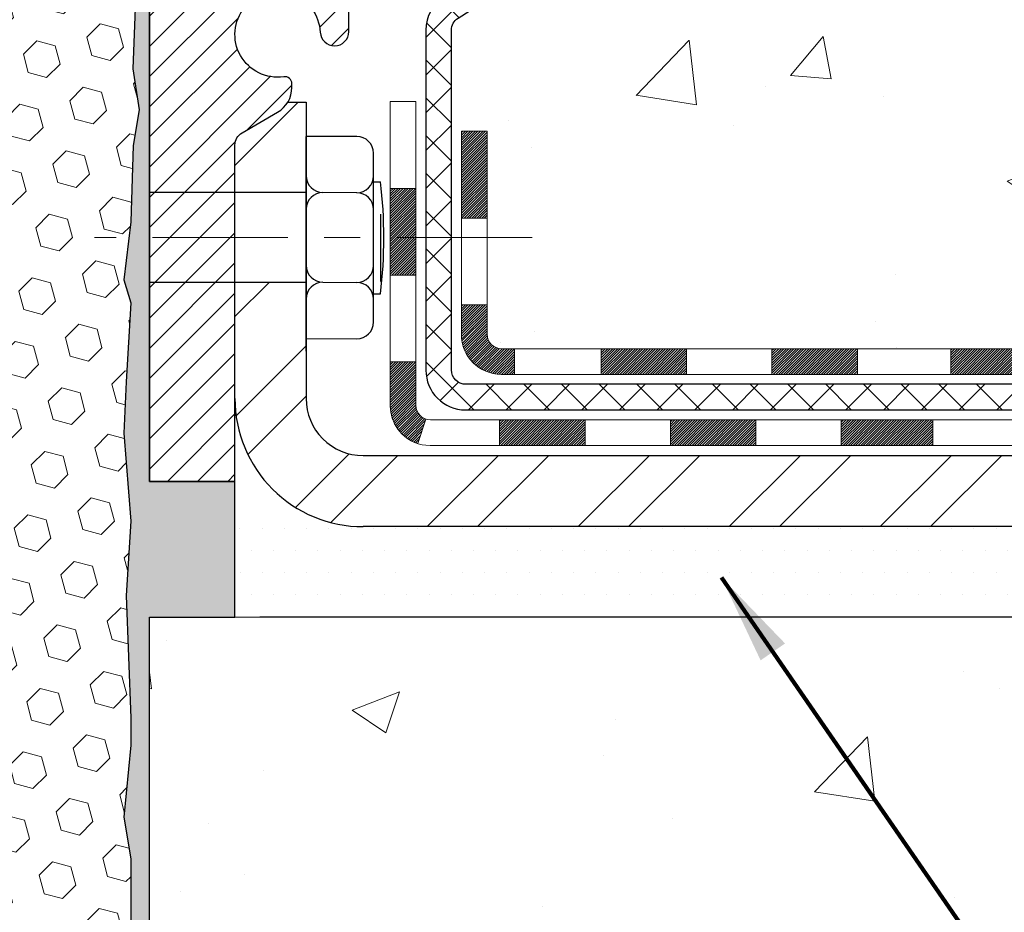
# Model space of a CAD drawing. Extents: x 260 to 2303, y 568 to 3799.
# Drawn here: x 281 to 283, y 1406 to 1409 of the extents above; entities that cross this region are included whole.
import ezdxf

# ---------------------------------------------------------------- set-up
doc = ezdxf.new("R2010")
doc.units = 0
doc.header["$LTSCALE"] = 5
doc.header["$MEASUREMENT"] = 0
doc.linetypes.add('CENTERX2', pattern=[4, 2.5, -0.5, 0.5, -0.5])
doc.layers.get('DEFPOINTS').update_dxf_attribs({"linetype": 'CONTINUOUS'})
for name, color, linetype, lineweight in [('CENTERLINE - L', 1, 'CENTERX2', 18), ('CONCRETE - H', 130, 'CONTINUOUS', 15), ('CONCRETE - L', 132, 'CONTINUOUS', 20), ('DECK COAT - H', 20, 'CONTINUOUS', 20), ('DECK COAT - L', 22, 'CONTINUOUS', 18), ('EPOXY ADHESIVE - H', 50, 'CONTINUOUS', 15), ('EPOXY ADHESIVE - L', 52, 'CONTINUOUS', 25), ('FOAM INSERT - H', 150, 'CONTINUOUS', 15), ('MIG FOOT - H', 251, 'CONTINUOUS', 20), ('MIG FOOT - L', 7, 'CONTINUOUS', 25), ('MIG RETAINER - H', 251, 'CONTINUOUS', 15), ('MIG RETAINER - L', 7, 'CONTINUOUS', 25), ('PVC SIDESHEET - H', 150, 'CONTINUOUS', 20), ('PVC SIDESHEET - L', 150, 'CONTINUOUS', 25), ('SCREW - L', 12, 'CONTINUOUS', 25), ('SETTING BED - H', 210, 'CONTINUOUS', 15), ('SETTING BED - L', 212, 'CONTINUOUS', 25), ('TEXT - 4', 241, 'CONTINUOUS', 25)]:
    doc.layers.add(name, color=color, linetype=linetype, lineweight=lineweight)
doc.layers.add('DIMS', color=2, linetype='CONTINUOUS')
doc.layers.add('METAL7', color=7, linetype='CONTINUOUS')
doc.styles.add('ROMANS', font='romans', dxfattribs={"width": 0.9})
doc.dimstyles.get("Standard").update_dxf_attribs({"dimtxt": 0.18, "dimasz": 0.18, "dimexe": 0.18, "dimexo": 0.0625, "dimgap": 0.09, "dimtad": 0, "dimtih": 1, "dimtoh": 1, "dimdec": 4, "dimzin": 0, "dimdsep": 46, "dimtxsty": 'Standard', "dimcen": 0.09, "dimadec": 0, "dimazin": 0, "dimtfac": 1, "dimtdec": 4, "dimtofl": 0, "dimtmove": 0, "dimatfit": 3, "dimfxl": 1, "dimtolj": 1, "dimtzin": 0, "dimarcsym": 0})

# ---------------------------------------------------------------- blocks, each defined once
blk = doc.blocks.new('*D17')
at = {"layer": 'DEFPOINTS', "color": 0, "transparency": 16777216}
for p in [(282.2970796710793, 1409.789286758873), (285.1776463781312, 1407.414352443788), (295.1604572796072, 1407.414352443788)]:
    blk.add_point(p, dxfattribs=at)
at = {"layer": 'DIMS', "color": 0, "lineweight": -2, "transparency": 16777216}
for p, q in [((282.5470796710793, 1409.789286758873), (295.4104572796072, 1409.789286758873)), ((295.1604572796072, 1409.539286758873), (295.1604572796072, 1409.211503338477)), ((295.1604572796072, 1407.664352443788), (295.1604572796072, 1408.04483667181)), ((285.4276463781312, 1407.414352443788), (295.4104572796072, 1407.414352443788))]:
    blk.add_line(p, q, dxfattribs=at)
at = {"layer": 'DIMS', "color": 0, "transparency": 16777216}
for points in [[(295.1187906129405, 1409.539286758873), (295.2021239462739, 1409.539286758873), (295.1604572796072, 1409.789286758873)], [(295.1187906129405, 1407.664352443788), (295.2021239462738, 1407.664352443788), (295.1604572796072, 1407.414352443788)]]:
    blk.add_solid(points, dxfattribs=at)
at = {"layer": 'DIMS', "color": 0, "transparency": 16777216, "insert": (295.160457279607, 1408.628170005143), "char_height": 0.25, "attachment_point": 5}
blk.add_mtext('\\A1;2 3/8 IN \\P [60.3mm]', dxfattribs=at)

msp = doc.modelspace()

# ---------------------------------------------------------------- hatches: boundary and pattern name
at = {"layer": 'CONCRETE - H'}
h = msp.add_hatch(dxfattribs=at)
h.set_pattern_fill('AR-CONC', color=256, scale=0.1875)
h.set_pattern_definition([(49.99999999999999, (0, 0), (1.344862842376413, -0.1176602530923658), [0.140625, -1.546875]), (355, (0, 0), (-0.260158750524375, 1.410360250687522), [0.1125, -1.2375]), (100.45144446, (0.112071901875, -0.00980502), (1.084704087613335, 1.29269998306618), [0.11951286, -1.31464146]), (46.18420000000002, (0, 0.375), (2.001077495009198, -0.3103486514870185), [0.2109375, -2.3203125]), (96.63563549, (0.166756396875, 0.349137549375), (1.752491148139178, 1.826472376452282), [0.17926939125, -1.9719633]), (351.1841639899999, (0, 0.375), (1.7524911469777, 1.826472375506232), [0.16875, -1.856250001875]), (21, (0.1875, 0.28125), (1.119200722722116, -0.7549104199975103), [0.140625, -1.546875]), (326.0000000000001, (0.1875, 0.28125), (0.4562162473529657, 1.359656334462849), [0.1125, -1.2375]), (71.45144474, (0.28076672625, 0.21834079875), (1.575416956368696, 0.6047459115119134), [0.11951285625, -1.31464146]), (37.50000000000001, (0, 0), (0.02279972871992, 0.6241759759337091), [0, -1.2225, 0, -1.25625, 0, -1.2421875]), (7.499999999999999, (0, 0), (0.4932553827040286, 0.7395219597794255), [0, -0.7162499999999999, 0, -1.194375, 0, -0.4734375]), (327.5, (-0.418125, 0), (1.000917067823267, -0.04229038450196204), [0, -0.46875, 0, -1.4625, 0, -1.940625]), (317.5, (-0.605625, 0), (1.093474067516974, 0.1876968418730957), [0, -0.609375, 0, -0.97125, 0, -1.378125])])
edge = h.paths.add_edge_path()
edge.add_spline(control_points=[(288.5787414537999, 1409.789352443942), (289.6124214591984, 1409.800478150468), (284.5209964215611, 1409.765242021216), (286.5982062921715, 1407.333603299462), (288.0611181296397, 1407.619367300033), (287.9923887236201, 1407.164352943796)], knot_values=[0, 0, 0, 0, 2.740778433413968, 4.551496653776447, 5.608031602521914, 5.608031602521914, 5.608031602521914, 5.608031602521914], degree=3, periodic=0)
edge.add_line((287.9923887236201, 1407.164352943795), (287.5362727436868, 1407.164352943794))
edge.add_line((287.5362727436868, 1407.164352943794), (287.5362727436868, 1407.262777640635))
edge.add_line((287.5362727436868, 1407.262777640635), (287.5362727436868, 1407.333643782368))
edge.add_line((287.5362727436868, 1407.333643782368), (286.8665877043167, 1407.333643782368))
edge.add_arc((286.8665877043166, 1407.373013861108), 0.0393700787403759, 239.9999999999954, 270.00000000008276, ccw=False)
edge.add_line((286.8469026649464, 1407.33891837277), (286.7111414858072, 1407.417300126092))
edge.add_arc((286.6560233755706, 1407.321832758745), 0.1102362204730768, 59.99999999995953, 90.00000000005906)
edge.add_line((286.6560233755705, 1407.432068979218), (285.7375134012258, 1407.432068979218))
edge.add_line((285.7375134012258, 1407.432068979218), (284.9413925362642, 1407.891709574911))
edge.add_arc((284.8862744260282, 1407.796242207565), 0.1102362204719765, 60.00000000000463, 90.00000000002954)
edge.add_line((284.8862744260281, 1407.906478428037), (284.7399693800925, 1407.906478428037))
edge.add_arc((284.7399693800922, 1407.945848506777), 0.03937007873992115, 225.0000000000585, 270.0000000004136, ccw=False)
edge.add_line((284.7121305304394, 1407.918009657124), (284.5956637733743, 1408.03447641419))
edge.add_arc((284.345961299662, 1407.784773940478), 0.3531326248816699, 44.99999999993478, 76.09799910896994)
edge.add_arc((284.0566761280082, 1406.616001829493), 1.557173387461952, 76.09799910894365, 103.9020008910908)
edge.add_arc((283.7673909563539, 1407.784773940477), 0.3531326248823917, 103.9020008910482, 135.0000000000783)
edge.add_line((283.517688482641, 1408.034476414189), (283.4012217255764, 1407.918009657124))
edge.add_arc((283.3733828759233, 1407.945848506777), 0.03937007874017014, 270.00000000008276, 315.00000000029246, ccw=False)
edge.add_line((283.3733828759233, 1407.906478428037), (283.1405343957248, 1407.906478428037))
edge.add_line((283.1405343957248, 1407.906478428037), (281.8514841133568, 1407.906478428037))
edge.add_arc((281.8514841133568, 1407.946478428037), 0.03999999999996362, 179.9999999993486, 269.9999999999186, ccw=False)
edge.add_line((281.8114841133568, 1407.946478428038), (281.8114841133577, 1408.028014677708))
edge.add_line((281.8114841133577, 1408.028014677708), (281.8114841133605, 1408.507989155009))
edge.add_line((281.8114841133605, 1408.507989155009), (281.7406179716275, 1408.507989155009))
edge.add_line((281.7406179716275, 1408.507989155009), (281.7130589165097, 1408.507989155009))
edge.add_line((281.7130589165097, 1408.507989155009), (281.71305891651, 1408.787357185071))
edge.add_arc((281.7530589165099, 1408.787357185071), 0.03999999999996362, 122.9031521390014, 180, ccw=False)
edge.add_line((281.7313300908705, 1408.820940784287), (281.8409116025637, 1408.891840795498))
edge.add_arc((281.6632214033626, 1409.090533546312), 0.2665569659906561, 311.8061494063019, 359.9999999999512)
edge.add_line((281.9297783693533, 1409.090533546312), (281.9297783693533, 1409.139716538935))
edge.add_line((281.9297783693533, 1409.139716538935), (281.9486544742286, 1409.139746144729))
edge.add_line((281.9486544742286, 1409.139746144729), (282.0195206159611, 1409.139746144729))
edge.add_line((282.0195206159611, 1409.139746144729), (282.0195206159611, 1409.086052272139))
edge.add_line((282.0195206159611, 1409.086052272139), (282.2404606443093, 1409.089223467895))
edge.add_arc((282.2183395135991, 1409.164792429619), 0.07874015748021139, 286.3162169410019, 360)
edge.add_line((282.2970796710793, 1409.164792429619), (282.2970796710793, 1409.289286758874))
edge.add_line((282.2970796710793, 1409.289286758874), (282.2970796710793, 1409.789286758874))
edge.add_line((282.2970796710793, 1409.789286758874), (286.4464399075343, 1409.789352443942))
edge.add_line((286.4464399075343, 1409.789352443942), (288.5787414537999, 1409.789352443942))
h = msp.add_hatch(dxfattribs=at)
h.set_pattern_fill('AR-CONC', color=256, scale=0.1875)
h.set_pattern_definition([(49.99999999999999, (452.2481347694634, 1638.099210180184), (1.344862842376413, -0.1176602530923658), [0.140625, -1.546875]), (355, (452.2481347694634, 1638.099210180184), (-0.260158750524375, 1.410360250687522), [0.1125, -1.2375]), (100.45144446, (452.3602066713384, 1638.089405160184), (1.084704087613335, 1.29269998306618), [0.1195128599999997, -1.314641459999995]), (46.18420000000002, (452.2481347694634, 1638.474210180184), (2.001077495009198, -0.3103486514870185), [0.2109374999999994, -2.32031249999999]), (96.63563549, (452.4148911663384, 1638.448347729559), (1.752491148139178, 1.826472376452282), [0.17926939125, -1.9719633]), (351.1841639899999, (452.2481347694634, 1638.474210180184), (1.7524911469777, 1.826472375506232), [0.16875, -1.856250001875]), (21, (452.4356347694634, 1638.380460180184), (1.119200722722116, -0.7549104199975103), [0.140625, -1.546875]), (326.0000000000001, (452.4356347694634, 1638.380460180184), (0.4562162473529657, 1.359656334462849), [0.1125, -1.2375]), (71.45144474, (452.5289014957133, 1638.317550978934), (1.575416956368696, 0.6047459115119134), [0.11951285625, -1.31464146]), (37.50000000000001, (452.2481347694634, 1638.099210180184), (0.02279972871992, 0.6241759759337091), [0, -1.2225, 0, -1.25625, 0, -1.2421875]), (7.499999999999999, (452.2481347694634, 1638.099210180184), (0.4932553827040286, 0.7395219597794255), [0, -0.7162499999999999, 0, -1.194375, 0, -0.4734375]), (327.5, (451.8300097694634, 1638.099210180184), (1.000917067823267, -0.04229038450196204), [0, -0.46875, 0, -1.4625, 0, -1.940625]), (317.5, (451.6425097694634, 1638.099210180184), (1.093474067516974, 0.1876968418730957), [0, -0.609375, 0, -0.97125, 0, -1.378125])])
edge = h.paths.add_edge_path()
edge.add_line((287.9923887236201, 1407.164352943796), (284.2868999275736, 1407.164352943785))
edge.add_line((284.2868999275736, 1407.164352943785), (284.2868999275757, 1406.381803561615))
edge.add_line((284.2868999275757, 1406.381803561615), (284.02131549803, 1406.454699801454))
edge.add_line((284.02131549803, 1406.454699801454), (284.1315673128195, 1406.351255520887))
edge.add_line((284.1315673128195, 1406.351255520887), (283.8194173171115, 1406.400669722433))
edge.add_line((283.8194173171115, 1406.400669722433), (283.8194173171094, 1407.164352943784))
edge.add_line((283.8194173171094, 1407.164352943784), (280.8777883324964, 1407.164352943776))
edge.add_line((280.8777883324964, 1407.164352943776), (280.8777834738758, 1403.601971039876))
edge.add_spline(control_points=[(281.044001264932, 1403.550440653835), (281.5260831488991, 1403.568963660254), (282.4641620905944, 1404.178310560536), (283.6246747658626, 1405.657837289865), (286.0847982248774, 1404.8791465218), (287.1091386507181, 1406.448879772231), (287.9638804026644, 1407.013775446683), (287.9923887236203, 1407.164352943796)], knot_values=[0, 0, 0, 0, 1.461169071879351, 3.10940455435483, 5.245770087270255, 7.687728649385672, 8.116969795886474, 8.116969795886474, 8.116969795886474, 8.116969795886474], degree=3, periodic=0)
at = {"layer": 'DECK COAT - H'}
h = msp.add_hatch(dxfattribs=at)
h.set_pattern_fill('ANSI31', color=256, scale=0.03937007874015748, style=0)
h.set_pattern_definition([(45, (97.09160939751291, 1200.310359520098), (-0.00347985620662671, 0.00347985620662671), [])])
h.paths.add_polyline_path([(286.8067350374349, 1407.235218585517), (287.0429555098758, 1407.235218585517), (287.0429555098758, 1407.164352943793), (286.8067350374349, 1407.164352943792)])
h.paths.add_polyline_path([(287.063831798805, 1407.333643782368), (287.3000522712459, 1407.333643782368), (287.3000522712459, 1407.262777640635), (287.063831798805, 1407.262777640635)])
h.paths.add_polyline_path([(287.2791759823167, 1407.235218585517), (287.5153964547576, 1407.235218585517), (287.5153964547576, 1407.164352943794), (287.2791759823167, 1407.164352943794)])
h.paths.add_polyline_path([(284.9998241612302, 1407.548841632911), (285.0352572320962, 1407.610213511919), (285.2334066537871, 1407.495811889966), (285.1979735829211, 1407.434440010958)])
h.paths.add_polyline_path([(285.4089700212858, 1407.31262116047), (285.4444030921518, 1407.373993039478), (285.6489760221798, 1407.255882803257), (285.6135429513134, 1407.194510924249)])
h.paths.add_polyline_path([(285.8618531476709, 1407.235218585517), (286.0980736201118, 1407.235218585517), (286.0980736201118, 1407.16435294379), (285.8618531476709, 1407.16435294379)])
h.paths.add_polyline_path([(286.3342940925527, 1407.235218585517), (286.5705145649936, 1407.235218585517), (286.5705145649936, 1407.164352943792), (286.3342940925527, 1407.164352943791)])
h.paths.add_polyline_path([(285.6929455083856, 1407.375971690612), (285.659810960788, 1407.395101905389), (285.695243783417, 1407.456473354439), (285.7375134012259, 1407.432068979218), (285.9071187367322, 1407.432068979218), (285.9071187367322, 1407.361202837486), (285.7480636186219, 1407.361202837486, -0.1316524975874593)])
h.paths.add_polyline_path([(286.1433392091731, 1407.432068979218), (286.379559681614, 1407.432068979218), (286.379559681614, 1407.361202837486), (286.1433392091731, 1407.361202837486)])
h.paths.add_polyline_path([(286.6157801540548, 1407.432068979218), (286.6560233755706, 1407.432068979218, -0.13165249758788), (286.7111414858072, 1407.417300126092), (286.8469026649468, 1407.33891837277), (286.8114695940806, 1407.277546493762), (286.6757084149402, 1407.355928247084, 0.1316524975874756), (286.6560233755703, 1407.361202837486), (286.6157801540548, 1407.361202837486)])
h.paths.add_polyline_path([(283.0945428303293, 1407.906478428037), (283.3733828759233, 1407.906478428037, 0.02144170133286832), (283.3767548681649, 1407.906623097049), (283.3767548681653, 1407.83566387095, -0.007648538883007126), (283.3733828759232, 1407.835612286305), (283.0945428303297, 1407.835612286305)])
h.paths.add_polyline_path([(281.7406179716276, 1408.507989155009), (281.8114841133605, 1408.507989155009), (281.8114841133587, 1408.268014693311), (281.7406179716285, 1408.267989139407)])
h.paths.add_polyline_path([(281.543767577927, 1408.349811504562), (281.6146337196595, 1408.349811504562), (281.6146337196593, 1408.214527501456), (281.543767577927, 1408.214527501456)])
h.paths.add_polyline_path([(281.543767577927, 1408.214527501456), (281.6146337196593, 1408.214527501456), (281.6146337196591, 1408.109811504563), (281.543767577927, 1408.109811504562)])
h.paths.add_polyline_path([(281.7406179716285, 1408.027989123802), (281.8114841133569, 1408.028014677708), (281.8114841133569, 1407.946478428037, 0.4142135623712203), (281.8514841133565, 1407.906478428037), (281.8870009309234, 1407.906478428037), (281.887000930922, 1407.835612286305), (281.8506179716287, 1407.835612286305, -0.4142135623765413), (281.740617971628, 1407.945612286306)])
h.paths.add_polyline_path([(281.5437675779275, 1407.748761892604), (281.5437675779275, 1407.869811504562), (281.6146337196591, 1407.869811504562), (281.6146337196586, 1407.749628034336, 0.3230066081246844), (281.6420098765587, 1407.711672289245), (281.6195729333189, 1407.644211778878, -0.3243838847997233)])
h.paths.add_polyline_path([(281.8462922695034, 1407.709628034336), (282.0825127419456, 1407.709628034336), (282.0825127419465, 1407.638761892604), (281.8462922695056, 1407.638761892604)])
h.paths.add_polyline_path([(282.1270009309213, 1407.906478428038), (282.3632214033636, 1407.906478428037), (282.3632214033631, 1407.835612286305), (282.1270009309218, 1407.835612286305)])
h.paths.add_polyline_path([(282.318733214387, 1407.709628034336), (282.5549536868288, 1407.709628034336), (282.5549536868269, 1407.638761892603), (282.318733214386, 1407.638761892603)])
h.paths.add_polyline_path([(282.5994418758036, 1407.906478428037), (282.8356623482449, 1407.906478428037), (282.8356623482435, 1407.835612286305), (282.5994418758031, 1407.835612286305)])
h.paths.add_polyline_path([(282.7911740188609, 1407.710027507225), (283.0213331596857, 1407.710108403905), (283.0444920034951, 1407.710082746349), (283.0444914997212, 1407.638761892604), (282.9980374250504, 1407.638761892604), (282.7911741592678, 1407.638761892604)])
h.paths.add_polyline_path([(283.3322666791892, 1407.709763922363), (283.4548337430708, 1407.709628130984, 0.1994882954708753), (283.4827598284056, 1407.721159263424), (283.5214558294231, 1407.759855264441), (283.5715657587985, 1407.709745335065), (283.5328697577813, 1407.671049334048, -0.1989123673797833), (283.4549209787526, 1407.638761892604), (283.3322666791892, 1407.638761892604)])
h.paths.add_polyline_path([(283.6825466261781, 1408.127562636897, -0.01313217533145643), (283.7624218685892, 1408.145120330275), (283.775813225147, 1408.075530951678, 0.01313217533150053), (283.6995730630005, 1408.05877229969, 0.1237366593048741), (283.5780900788803, 1407.994152891897), (283.5305639869993, 1408.046719807676, -0.1237366593045468)])
h.paths.add_polyline_path([(283.7043060917154, 1407.927757980274, -0.04324640446494563), (283.7298422840178, 1407.936478366876, -0.04070359398944687), (283.9480868258311, 1407.971983765512), (283.9537437947379, 1407.901343771551, 0.04070359398948228), (283.74686872084, 1407.867688029668, 0.04324640446477226), (283.7329119090554, 1407.862921900362)])
h.paths.add_polyline_path([(284.0026168683903, 1408.172236565987, -0.008681031131023684), (284.0566761280077, 1408.173175216955), (284.0566761280077, 1408.102309075223, 0.00868103113099661), (284.0050770768585, 1408.101413141766)])
h.paths.add_polyline_path([(284.0566761280077, 1408.173175216955, -0.03017502883199581), (284.2441145071639, 1408.161852990711), (284.235584285128, 1408.091502117539, 0.03017502883198581), (284.0566761280077, 1408.102309075223)])
h.paths.add_polyline_path([(284.1906142049493, 1407.969714959703, -0.03601941678384556), (284.383509971998, 1407.936478366876, -0.09356015409363329), (284.4362304820306, 1407.912349841405), (284.3952979420774, 1407.854500578514, 0.09356015409468284), (284.3664835351757, 1407.867688029668, 0.03601941678384376), (284.1836366894713, 1407.899193159373)])
h.paths.add_polyline_path([(284.4546339767071, 1408.045282321866), (284.4819174616184, 1408.110685850021, -0.09785809462227743), (284.5956637733742, 1408.03447641419), (284.6750044948849, 1407.955135692679), (284.6248945655093, 1407.905025763304), (284.5455538439986, 1407.984366484815, 0.09785809462206901)])
h.paths.add_polyline_path([(284.6090264212071, 1407.742725269827), (284.6305924276103, 1407.721159263423, 0.1989123673799086), (284.6584312772633, 1407.709628034336), (284.8056753717515, 1407.709628034336), (284.8056753717515, 1407.638761892604), (284.6584312772636, 1407.638761892604, -0.1989123673795948), (284.5804824982351, 1407.671049334048), (284.5589164918316, 1407.692615340451)])
h.paths.add_polyline_path([(284.9059594653987, 1407.830337695903, 0.1316524975875087), (284.8862744260286, 1407.835612286305), (284.8509930021401, 1407.835612286305), (284.8509930021401, 1407.906478428037), (284.8862744260282, 1407.906478428037, -0.1316524975874033), (284.9413925362642, 1407.891709574911), (285.0815249933338, 1407.8108040631), (285.0460919224676, 1407.749432184092)])
h.paths.add_polyline_path([(285.2506648524954, 1407.631321947871), (285.2860979233614, 1407.69269382688), (285.4906708533895, 1407.574583590659), (285.4552377825233, 1407.513211711651)])
at = {"layer": 'EPOXY ADHESIVE - H'}
h = msp.add_hatch(dxfattribs=at)
h.set_pattern_fill('AR-SAND', color=256, scale=0.03937007874015701, style=0)
h.set_pattern_definition([(37.50000000000001, (0, 0), (-0.002480053468882181, 0.07585920350445416), [0, -0.05984251968503865, 0, -0.06692913385826692, 0, -0.06397637795275514]), (7.499999999999999, (0, 0), (0.06967624823888606, 0.1111081128043191), [0, -0.03228346456692874, 0, -0.05393700787401511, 0, -0.02066929133858243]), (327.5, (-0.04842519685039312, 0), (0.1226040103051755, 0.0002227973833450738), [0, -0.0196850393700785, 0, -0.07086614173228262, 0, -0.09251968503936897]), (317.5, (-0.04842519685039312, 0), (0.118351441124892, 0.03455415609977319), [0, -0.009842519685039252, 0, -0.04645669291338526, 0, -0.05314960629921196])])
edge = h.paths.add_edge_path()
edge.add_line((280.8777893922056, 1404.820080077882), (280.8777882379998, 1405.798728958923))
edge.add_line((280.8777882379998, 1405.798728958923), (280.877795013419, 1407.164353179907))
edge.add_line((280.877795013419, 1407.164353179907), (281.1140083051127, 1407.164352707645))
edge.add_line((281.1140083051127, 1407.164352707645), (281.1140083051133, 1407.539286758873))
edge.add_line((281.1140083051133, 1407.539286758873), (280.877788332497, 1407.539286758873))
edge.add_line((280.877788332497, 1407.539286758873), (280.8777883324966, 1408.914286758873))
edge.add_arc((280.9403468225726, 1408.987892852888), 0.09659928445190631, 176.5065035324995, 229.6384867501062, ccw=False)
edge.add_line((280.8439270464949, 1408.99377915374), (280.8318679635523, 1408.680922434147))
edge.add_line((280.8318679635523, 1408.680922434147), (280.8488450641353, 1408.567539295831))
edge.add_line((280.8488450641353, 1408.567539295831), (280.8321414936373, 1408.468596190413))
edge.add_line((280.8321414936373, 1408.468596190413), (280.8257299484549, 1408.257216324219))
edge.add_line((280.8257299484549, 1408.257216324219), (280.8064989599753, 1408.097080802465))
edge.add_line((280.8064989599753, 1408.097080802465), (280.8257299484549, 1408.033027038072))
edge.add_line((280.8257299484549, 1408.033027038072), (280.8129105051576, 1407.815242461902))
edge.add_line((280.8129105051576, 1407.815242461902), (280.8064989599753, 1407.672450011724))
edge.add_line((280.8064989599753, 1407.672450011724), (280.8257299484549, 1407.429044374105))
edge.add_line((280.8257299484549, 1407.429044374105), (280.8129105051576, 1407.224069217888))
edge.add_line((280.8129105051576, 1407.224069217888), (280.8257299484549, 1406.884581822908))
edge.add_line((280.8257299484549, 1406.884581822908), (280.8257299484549, 1406.809589696916))
edge.add_line((280.8257299484549, 1406.809589696916), (280.8064989599753, 1406.611021472218))
edge.add_line((280.8064989599753, 1406.611021472218), (280.8257299484549, 1406.495725584929))
edge.add_line((280.8257299484549, 1406.495725584929), (280.8271239675495, 1406.128895684273))
edge.add_line((280.8271239675495, 1406.128895684273), (280.846603822592, 1405.972496380718))
edge.add_line((280.846603822592, 1405.972496380718), (280.8466038184838, 1405.798728994423))
edge.add_line((280.8466038184838, 1405.798728994423), (280.8212489046919, 1405.668924529716))
edge.add_line((280.8212489046919, 1405.668924529716), (280.8615855739125, 1405.085352510812))
edge.add_line((280.8615855739125, 1405.085352510812), (280.8466038225919, 1404.972496380718))
edge.add_line((280.8466038225919, 1404.972496380718), (280.846603822592, 1404.820080229401))
edge.add_line((280.846603822592, 1404.820080229401), (280.8777893922056, 1404.820080077882))
at = {"layer": 'FOAM INSERT - H'}
h = msp.add_hatch(dxfattribs=at)
h.set_pattern_fill('HEX', color=256, scale=0.42, angle=45, style=0)
h.set_pattern_definition([(45, (0, 0), (-0.06429910574805842, 0.06429910574805843), [0.0525, -0.105]), (165, (0, 0), (-0.02353510614441143, -0.08783421189246982), [0.0525, -0.105]), (105, (0.03712310601229375, 0.03712310601229374), (-0.08783421189246983, -0.02353510614441138), [0.0525, -0.105])])
h.paths.add_polyline_path([(280.8257299484549, 1407.429044374105), (280.8064989599753, 1407.672450011724), (280.8129105051576, 1407.815242461902), (280.8257299484549, 1408.033027038072), (280.8064989599753, 1408.097080802465), (280.8257299484549, 1408.257216324219), (280.8321414936373, 1408.468596190413), (280.8488450641353, 1408.567539295831), (280.8318679635523, 1408.680922434147), (280.8437600249201, 1408.989446003181, -0.03166911629725888), (280.8447295900292, 1409.001632088578), (280.8455560452963, 1409.129627110441, -0.28384550695734), (280.8114475725768, 1409.094096107342, -0.4678085753404789), (280.6945112568032, 1409.178011024618), (280.690405959639, 1409.233979696525, 0.2669304928275836), (280.6345466996104, 1409.316526343957, 0.2583695536742019), (280.0549527116821, 1409.275347531809, 0.1704922685158805), (279.9688458579679, 1409.15769604598, -0.7420054671908448), (279.7893946426382, 1409.15769604598, 0.1704922685140692), (279.7032877889243, 1409.275347531808, 0.3000141437811713), (279.0522935112783, 1409.275347531807, 0.1704922685142221), (278.9661866575645, 1409.15769604598, -0.7420054671905207), (278.7867354422342, 1409.15769604598, 0.1704922685167875), (278.7006285885192, 1409.27534753181, 0.2583405736828764), (278.1210206701459, 1409.316513181055, 0.2669304928181022), (278.0651614101193, 1409.233966533624), (278.0610561129558, 1409.177997861724, -0.4678085754951841), (277.94411979715, 1409.09408294447, -0.2672518949404145), (277.9107060936296, 1409.126807427818), (277.9121081336136, 1408.993986737002), (277.9237087014408, 1408.680922434147), (277.9067316008587, 1408.567539295831), (277.9234351713567, 1408.468596190413), (277.9298467165391, 1408.257216324219), (277.9490777050178, 1408.097080802465), (277.9298467165391, 1408.033027038072), (277.9426661598355, 1407.815242461902), (277.9490777050178, 1407.672450011724), (277.9298467165391, 1407.429044374105), (277.9426661598355, 1407.224069217888), (277.9298467165391, 1406.884581822908), (277.9298467165391, 1406.809589696916), (277.9490777050178, 1406.611021472218), (277.9298467165391, 1406.495725584929), (277.9490777050178, 1406.322778421679), (277.9089635471666, 1405.972509543608), (277.9089635490335, 1405.79872899228), (277.9531730340369, 1405.541459923248), (277.904398879554, 1405.22226565345), (277.9089948520662, 1404.970796693837, -0.3522369438755573), (277.94411979715, 1405.017896067183, -0.4678085754951863), (278.0610561129558, 1404.933981149929), (278.0651614101193, 1404.878012478029, 0.2669304928177744), (278.1210206701458, 1404.795465830597, 0.2583405736828946), (278.7006285885191, 1404.836631479842, 0.1704922685168838), (278.7867354422342, 1404.954282965673, -0.7420054671905225), (278.9661866575645, 1404.954282965673, 0.1704922685142939), (279.0522935112783, 1404.836631479845, 0.3000141437811356), (279.7032877889243, 1404.836631479844, 0.1704922685140886), (279.7893946426382, 1404.954282965673, -0.7420054671908444), (279.9688458579679, 1404.954282965673, 0.1704922685158927), (280.0549527116821, 1404.836631479843, 0.2583695536740755), (280.6345466996102, 1404.795452667696, 0.2669304928283093), (280.690405959639, 1404.877999315127), (280.6945112568032, 1404.933967987035, -0.4678085753404796), (280.8114475725768, 1405.017882904311, -0.3419987132113522), (280.8466038225919, 1404.972496380718), (280.8615855739125, 1405.085352510812), (280.8212489046919, 1405.668924529716), (280.8466038184838, 1405.798728994423), (280.846603822592, 1405.972496380718), (280.8271239675495, 1406.128895684273), (280.8257299484549, 1406.495725584929), (280.8064989599753, 1406.611021472218), (280.8257299484549, 1406.809589696916), (280.8257299484549, 1406.884581822908), (280.8129105051576, 1407.224069217888)])
at = {"layer": 'MIG FOOT - H'}
h = msp.add_hatch(dxfattribs=at)
h.set_pattern_fill('ANSI32', color=256, scale=0.7874015748031495, style=0)
h.set_pattern_definition([(45, (97.09160939751291, 1200.310359520098), (-0.2087913723976026, 0.2087913723976026), []), (45, (97.23080364554437, 1200.310359520098), (-0.2087913723976026, 0.2087913723976026), [])])
h.paths.add_polyline_path([(284.2754261280076, 1407.611202837485), (284.806676128008, 1407.611202837485), (284.806676128008, 1407.414352443785), (284.2754261280077, 1407.414352443785)])
h.paths.add_polyline_path([(281.1140088051743, 1407.768683860859), (281.1140088049371, 1407.768704106966), (281.1140088050454, 1408.09005767854), (281.3108591988743, 1408.09005767854), (281.3108591988744, 1407.934671160662), (281.3108591988744, 1407.768683152446, 0.4142135623730951), (281.468339513835, 1407.611202837485), (283.8379261280076, 1407.611202837485), (283.8379261280076, 1407.414352443785), (281.468339513835, 1407.414352443785, -0.4142141479547003)])
h.paths.add_polyline_path([(281.1140088051734, 1408.469804248956, -0.267919854888627), (281.1336938443075, 1408.503895426664), (281.2321190411579, 1408.56072124056, 0.1284382271529214), (281.2604367363958, 1408.588683152446), (281.3108591988744, 1408.588683152446), (281.3108591988744, 1408.338997324373), (281.1140088051735, 1408.338997324373)])
at = {"layer": 'MIG RETAINER - H'}
h = msp.add_hatch(dxfattribs=at)
h.set_pattern_fill('ANSI31', color=256, scale=0.4724409448818898, style=0)
h.set_pattern_definition([(45, (-2952.834302072459, -195.7286127109408), (-0.04175827447952052, 0.04175827447952053), [])])
edge = h.paths.add_edge_path()
edge.add_line((281.8364497498192, 1409.612187089619), (281.755741088402, 1409.612187089619))
edge.add_arc((281.755741088402, 1409.588565042375), 0.02362204724408912, 450, 540)
edge.add_line((281.7321190411577, 1409.588565042375), (281.7321190411577, 1409.336596538438))
edge.add_arc((281.6533788836774, 1409.336596538438), 0.07874015748029706, 180, 360, ccw=False)
edge.add_line((281.5746387261971, 1409.336596538438), (281.5746387261975, 1409.588565042375))
edge.add_arc((281.5510166789532, 1409.588565042375), 0.02362204724431649, 360, 450)
edge.add_line((281.5510166789532, 1409.612187089619), (281.4549310449375, 1409.612187089619))
edge.add_line((281.4549310449375, 1409.612187089619), (281.4549310449375, 1409.281289898023))
edge.add_line((281.4549310449375, 1409.281289898023), (281.435645366827, 1409.261959175137))
edge.add_line((281.435645366827, 1409.261959175137), (281.435645366827, 1409.184816462696))
edge.add_line((281.435645366827, 1409.184816462696), (281.3777883324966, 1409.146245106476))
edge.add_line((281.3777883324966, 1409.146245106476), (281.3199312981656, 1409.184816462696))
edge.add_line((281.3199312981656, 1409.184816462696), (281.3199312981656, 1409.261959175137))
edge.add_line((281.3199312981656, 1409.261959175137), (281.3006456200556, 1409.281244853247))
edge.add_line((281.3006456200556, 1409.281244853247), (281.3006456200556, 1409.612187089619))
edge.add_line((281.3006456200556, 1409.612187089619), (281.2045599860399, 1409.612187089619))
edge.add_arc((281.2045599860399, 1409.588565042375), 0.02362204724408912, 450, 540)
edge.add_line((281.1809379387956, 1409.588565042375), (281.1809379387956, 1409.336596538438))
edge.add_arc((281.1021977813153, 1409.336596538438), 0.07874015748029706, 180, 360, ccw=False)
edge.add_line((281.023457623835, 1409.336596538438), (281.0234576238354, 1409.588565042375))
edge.add_arc((280.9998355765911, 1409.588565042375), 0.02362204724431649, 360, 450)
edge.add_line((280.9998355765911, 1409.612187089619), (280.9014103797404, 1409.612187089619))
edge.add_arc((280.9014103797404, 1409.588565042375), 0.02362204724408912, 450, 540)
edge.add_line((280.8777883324961, 1409.588565042375), (280.8777883324966, 1407.539352443942))
edge.add_line((280.8777883324966, 1407.539352443942), (281.114008804937, 1407.539352443942))
edge.add_line((281.114008804937, 1407.539352443942), (281.1140088049374, 1408.469799938326))
edge.add_arc((281.1533788836774, 1408.469799938326), 0.03937007873992115, 120.000000000049, 180.0000000003309, ccw=False)
edge.add_line((281.1336938443074, 1408.503895426664), (281.2321190411577, 1408.56072124056))
edge.add_arc((281.1927489624173, 1408.628912217236), 0.07874015748054382, 300.0000000000874, 359.9999999998346)
edge.add_line((281.271489119898, 1408.628912217236), (281.271489119898, 1408.639190963039))
edge.add_arc((281.2518040805281, 1408.639190963039), 0.01968503936996058, 360, 458.213210702115)
edge.add_arc((281.2321190411581, 1408.775572916391), 0.1181102362203845, 2.959756980622217, 278.213210701631, ccw=False)
edge.add_arc((281.3893892849056, 1408.783704338876), 0.03937007874020916, 182.959756980721, 270)
edge.add_line((281.3893892849056, 1408.744334260136), (281.3895993561187, 1408.744334260136))
edge.add_arc((281.3895993561192, 1408.783704338876), 0.0393700787403759, 269.9999999993382, 359.9999999996691)
edge.add_line((281.4289694348591, 1408.783704338876), (281.4289694348586, 1408.854313073871))
edge.add_arc((281.468339513599, 1408.854313073871), 0.0393700787403759, 450, 540, ccw=False)
edge.add_line((281.468339513599, 1408.893683152611), (281.6632214033626, 1408.893683152611))
edge.add_arc((281.663221403363, 1409.090533546312), 0.1968503937007426, 269.9999999998677, 360)
edge.add_line((281.8600717970635, 1409.090533546312), (281.8600717970635, 1409.588565042375))
edge.add_arc((281.8364497498192, 1409.588565042375), 0.02362204724431649, 360, 450)
at = {"layer": 'PVC SIDESHEET - H'}
h = msp.add_hatch(dxfattribs=at)
h.set_pattern_fill('ANSI37', color=256, scale=0.5905511811023622)
h.set_pattern_definition([(45, (97.09160939751291, 1200.310359520098), (-0.05219784309940065, 0.05219784309940066), []), (135, (97.09160939751291, 1200.310359520098), (-0.05219784309940066, -0.05219784309940065), [])])
edge = h.paths.add_edge_path()
edge.add_line((284.0566761280077, 1408.074750020105), (284.0566761280077, 1408.003883878373))
edge.add_arc((284.056676128008, 1406.616001829494), 1.387882048878765, 450.0000000000164, 463.9020008910849)
edge.add_arc((283.7673909563541, 1407.784773940478), 0.1838412862995102, 463.9020008910873, 495.0000000000626)
edge.add_line((283.6373955361496, 1407.914769360682), (283.4921007063663, 1407.769474530898))
edge.add_arc((283.414151927338, 1407.847423309927), 0.1102362204721307, 270, 315.00000000006264, ccw=False)
edge.add_line((283.414151927338, 1407.737187089454), (283.0366259399549, 1407.737187089454))
edge.add_line((283.0366259399549, 1407.737187089454), (281.7521927747774, 1407.737187089454))
edge.add_arc((281.7521927747773, 1407.847187089454), 0.1099999999999568, 180, 270, ccw=False)
edge.add_line((281.6421927747774, 1407.847187089454), (281.6421927747775, 1408.787828409925))
edge.add_arc((281.7521927747776, 1408.787828409925), 0.1100000000001273, 482.9031521391096, 539.9999999999112, ccw=False)
edge.add_line((281.6924385042688, 1408.88018330777), (281.7533924892862, 1408.915549967758))
edge.add_arc((281.6618925298956, 1409.09134478863), 0.1981818902271748, 297.4966580565476, 359.6974056287725)
edge.add_line((281.8600716563051, 1409.090298141806), (281.8600717970645, 1409.588411391217))
edge.add_arc((281.8364492746421, 1409.588564145189), 0.02362301630557241, 359.6295045999194, 449.8586617596471)
edge.add_line((281.8365075482566, 1409.612187089619), (281.4565284902129, 1409.612187089622))
edge.add_line((281.4565284902129, 1409.612187089622), (281.4565284902129, 1409.671242207721))
edge.add_line((281.4565284902129, 1409.671242207721), (281.4811347894257, 1409.690927247092))
edge.add_line((281.4811347894257, 1409.690927247092), (281.8195421488809, 1409.690927247092))
edge.add_arc((281.8195421488809, 1409.580691026619), 0.1102362204724443, 364.01598234068814, 450, ccw=False)
edge.add_line((281.9295076901859, 1409.588411391218), (281.9297781787558, 1409.09021478286))
edge.add_arc((281.6632214033625, 1409.090533546312), 0.266556965990811, 311.80614940631244, 359.93148254540256, ccw=False)
edge.add_line((281.8409116025637, 1408.891840795498), (281.7313300908702, 1408.820940784287))
edge.add_arc((281.75305891651, 1408.787357185071), 0.0400000000000057, 482.9031521394539, 540.0000000000407)
edge.add_line((281.71305891651, 1408.787357185071), (281.7130589165093, 1407.848053231186))
edge.add_arc((281.7530589165093, 1407.848053231186), 0.03999999999999204, 540, 629.9999999999593)
edge.add_line((281.7530589165093, 1407.808053231186), (283.0327054335709, 1407.808053231187))
edge.add_line((283.0327054335709, 1407.808053231187), (283.414151927338, 1407.808053231187))
edge.add_arc((283.414151927338, 1407.847423309927), 0.03937007874012011, 270, 315.000000000117)
edge.add_line((283.4419907769911, 1407.819584460274), (283.5872856067741, 1407.964879290058))
edge.add_arc((283.7673909563541, 1407.784773940478), 0.2547074280314455, 463.902000891072, 495.000000000104, ccw=False)
edge.add_arc((284.0566761280077, 1406.616001829494), 1.458748190611113, 450.0000000000022, 463.9020008910681, ccw=False)
edge = h.paths.add_edge_path()
edge.add_arc((284.8599014740174, 1407.697817010715), 0.03937007873994431, 419.9999999998284, 449.9999999998345)
edge.add_line((284.8599014740175, 1407.737187089454), (284.6992003286778, 1407.737187089454))
edge.add_arc((284.6992003286778, 1407.847423309927), 0.1102362204721601, 224.9999999999896, 270, ccw=False)
edge.add_line((284.6212515496495, 1407.769474530898), (284.4759567198657, 1407.914769360682))
edge.add_arc((284.3459612996616, 1407.784773940478), 0.1838412862990629, 404.9999999999875, 436.0979991089237)
edge.add_arc((284.0566761280076, 1406.616001829494), 1.387882048878766, 436.097999108915, 449.999999999986)
edge.add_line((284.0566761280079, 1408.003883878373), (284.0566761280079, 1408.074750020105))
edge.add_arc((284.0566761280073, 1406.616001829495), 1.458748190610493, 436.0979991089051, 449.9999999999766, ccw=False)
edge.add_arc((284.3459612996623, 1407.784773940478), 0.2547074280310447, 405.00000000010397, 436.09799910910965, ccw=False)
edge.add_line((284.5260666492413, 1407.964879290058), (284.6713614790251, 1407.819584460274))
edge.add_arc((284.6992003286782, 1407.847423309927), 0.03937007874021033, 224.999999999766, 269.9999999999172)
edge.add_line((284.6992003286782, 1407.808053231187), (284.8599014740175, 1407.808053231187))
edge.add_arc((284.8599014740178, 1407.697817010714), 0.1102362204728138, 419.9999999998985, 450.00000000016246, ccw=False)
edge.add_line((284.9150195842544, 1407.79328437806), (285.7020045906493, 1407.33891837277))
edge.add_arc((285.7216896300193, 1407.373013861108), 0.03937007873994431, 239.9999999998284, 269.9999999998346)
edge.add_line((285.7216896300192, 1407.333643782368), (286.6665725563748, 1407.333643782368))
edge.add_line((286.6665725563748, 1407.333643782368), (286.6665725563748, 1407.262777640635))
edge.add_line((286.6665725563748, 1407.262777640635), (285.7216896300192, 1407.262777640635))
edge.add_arc((285.7216896300198, 1407.373013861108), 0.1102362204728138, 239.9999999998985, 269.99999999968975, ccw=False)
edge.add_line((285.6665715197832, 1407.277546493762), (284.8795865133875, 1407.731912499052))
at = {"layer": 'SETTING BED - H', "linetype": 'Continuous'}
h = msp.add_hatch(dxfattribs=at)
h.set_pattern_fill('DOTS', color=256, scale=0.9842500000000001, style=0)
h.set_pattern_definition([(7.016477563892661e-15, (264.8878867352142, 1397.813349177896), (0.0307578125, 0.061515625), [0, -0.061515625])])
h.paths.add_polyline_path([(283.8194173171094, 1407.164352943784), (283.8194173171115, 1406.400669722433), (283.8638201930695, 1406.391274398145), (283.8638201930661, 1407.611202443784), (283.8194173171081, 1407.611202443784), (283.8194173171087, 1407.414352443784), (281.1141866044114, 1407.414327558479), (281.1138290886785, 1407.16435308139)])
h.paths.add_polyline_path([(284.2495329838438, 1407.611202443785), (284.2868999275723, 1407.611202443785), (284.2868999275729, 1407.414352443785), (285.1776463781312, 1407.414352443788), (285.6106582139989, 1407.164352943789), (284.2868999275736, 1407.164352943785), (284.2868999275757, 1406.382089164825), (284.2495329838472, 1406.391659390795)])

# ---------------------------------------------------------------- linework, layer by layer
at = {"layer": 'CENTERLINE - L', "ltscale": 0.03}
msp.add_line((281.9357815872044, 1408.214527501456), (280.7253848869176, 1408.214527501456), dxfattribs=at)
at = {"layer": 'CONCRETE - L'}
msp.add_line((280.8777883324966, 1407.164352943776), (283.8194173171094, 1407.164352943784), dxfattribs=at)
at = {"layer": 'DECK COAT - L'}
for p, q in [((281.5437675779275, 1408.109811504562), (281.6146337196595, 1408.109811504563)), ((281.8114841133578, 1408.028014677708), (281.7406179716285, 1408.027989123802)), ((281.8870009309229, 1407.906478428037), (281.887000930922, 1407.835612286305)), ((282.1270009309218, 1407.906478428037), (282.1270009309218, 1407.835612286305)), ((282.3632214033631, 1407.906478428037), (282.3632214033631, 1407.835612286305)), ((282.5994418758036, 1407.906478428037), (282.5994418758031, 1407.835612286305)), ((282.8356623482445, 1407.906478428037), (282.835662348244, 1407.835612286305)), ((283.0945428303293, 1407.906623097049), (283.0945428303297, 1407.83566387095)), ((281.5437675779275, 1407.869811504562), (281.6146337196591, 1407.869811504562)), ((281.6420098765587, 1407.711672289245), (281.6195729333189, 1407.644211778878)), ((281.8462922695038, 1407.709628034336), (281.8462922695052, 1407.638761892604)), ((282.0825127419456, 1407.709628034336), (282.0825127419461, 1407.638761892603)), ((282.318733214387, 1407.709628034336), (282.318733214386, 1407.638761892604)), ((282.5549536868288, 1407.709628034336), (282.5549536868269, 1407.638761892604)), ((282.7911740188609, 1407.710027507225), (282.7911741592683, 1407.638761892604)), ((283.0444920034946, 1407.710082746349), (283.0444914997216, 1407.638761892604))]:
    msp.add_line(p, q, dxfattribs=at)
for points in [[(283.4549209787524, 1407.638761892604), (282.9980374250504, 1407.638761892604), (283.0444914997212, 1407.638761892604), (283.0444920034951, 1407.710082746349), (283.0213331596857, 1407.710108403905), (281.6546337196586, 1407.709628034336, -0.414213562373095), (281.6146337196586, 1407.749628034336), (281.6146337196591, 1408.589811504562), (281.543767577927, 1408.589811504562), (281.5437675779276, 1407.748761892604, 0.414213562373095), (281.6537675779276, 1407.638761892604), (282.9980374250504, 1407.638761892604), (282.7911741592678, 1407.638761892604), (282.7911740188609, 1407.710027507225), (283.0213331596857, 1407.710108403905), (283.4549209787524, 1407.709628034336, 0.1989123673796998)], [(283.3733828759232, 1407.906478428037), (283.0790536740698, 1407.906478428037), (281.8514841133568, 1407.906478428037, -0.4142135623747599), (281.8114841133568, 1407.946478428038), (281.8114841133601, 1408.507989155009), (281.7406179716276, 1408.507989155009), (281.740617971628, 1407.945612286305, 0.4142135623728286), (281.8506179716281, 1407.835612286305), (283.0790536740698, 1407.835612286305), (283.3733828759232, 1407.835612286305, 0.1989123673796998)], [(281.6146337196586, 1407.749628034336), (281.6146337196591, 1407.869811504562), (281.5437675779275, 1407.869811504562), (281.5437675779275, 1407.748761892604, 0.3243838847997236), (281.6195729333189, 1407.644211778878), (281.6420098765587, 1407.711672289245, -0.3230066081175593), (281.6146337196586, 1407.749628034336, 0.1730895926315163)]]:
    msp.add_lwpolyline(points, format="xyb", dxfattribs=at)
for points in [[(281.7406179716276, 1408.507989155009), (281.8114841133605, 1408.507989155009), (281.8114841133587, 1408.268014693311), (281.7406179716285, 1408.267989139407)], [(281.543767577927, 1408.349811504562), (281.6146337196595, 1408.349811504562), (281.6146337196591, 1408.109811504563), (281.543767577927, 1408.109811504562)], [(282.1270009309213, 1407.906478428038), (282.3632214033636, 1407.906478428037), (282.3632214033631, 1407.835612286305), (282.1270009309218, 1407.835612286305)], [(282.5994418758036, 1407.906478428037), (282.8356623482449, 1407.906478428037), (282.8356623482435, 1407.835612286305), (282.5994418758031, 1407.835612286305)], [(281.8462922695034, 1407.709628034336), (282.0825127419456, 1407.709628034336), (282.0825127419465, 1407.638761892604), (281.8462922695056, 1407.638761892604)], [(282.318733214387, 1407.709628034336), (282.5549536868288, 1407.709628034336), (282.5549536868269, 1407.638761892603), (282.318733214386, 1407.638761892603)]]:
    msp.add_lwpolyline(points, close=True, dxfattribs=at)
msp.add_lwpolyline([(281.740617971628, 1407.945612286305), (281.7406179716285, 1408.027989123802), (281.8114841133569, 1408.028014677708), (281.8114841133569, 1407.946478428038, 0.414213562374736), (281.8514841133568, 1407.906478428037), (281.8870009309234, 1407.906478428037), (281.887000930922, 1407.835612286305), (281.8506179716281, 1407.835612286305, -0.4142135623728578)], format="xyb", close=True, dxfattribs=at)
at = {"layer": 'EPOXY ADHESIVE - L'}
msp.add_lwpolyline([(280.8777882379998, 1405.798728958923), (280.877795013419, 1407.164353179907), (281.1140083051127, 1407.164352707645), (281.1140083051133, 1407.539286758873), (280.877788332497, 1407.539286758873), (280.8777883324966, 1408.914286758873, -0.2360766416817764), (280.8439270464949, 1408.99377915374), (280.8318679635523, 1408.680922434147), (280.8488450641353, 1408.567539295831), (280.8321414936373, 1408.468596190413), (280.8257299484549, 1408.257216324219), (280.8064989599753, 1408.097080802465), (280.8257299484549, 1408.033027038072), (280.8129105051576, 1407.815242461902), (280.8064989599753, 1407.672450011724), (280.8257299484549, 1407.429044374105), (280.8129105051576, 1407.224069217888), (280.8257299484549, 1406.884581822908), (280.8257299484549, 1406.809589696916), (280.8064989599753, 1406.611021472218), (280.8257299484549, 1406.495725584929), (280.8271239675495, 1406.128895684273)], format="xyb", dxfattribs=at)
at = {"layer": 'METAL7'}
msp.add_line((280.877788332497, 1409.588499357307), (280.877788332497, 1407.539286758873), dxfattribs=at)
at = {"layer": 'MIG FOOT - L'}
for p, q in [((281.2604367367253, 1408.588683152446), (281.3108591988744, 1408.588683152446)), ((281.3108591988744, 1408.588683152446), (281.3108591988744, 1407.768683152446)), ((281.1140088051736, 1407.768683152446), (281.1140088051734, 1408.469799938169)), ((281.468339513835, 1407.611202837485), (284.806676128008, 1407.611202837485)), ((284.806676128008, 1407.414352443785), (281.468339513835, 1407.414352443785))]:
    msp.add_line(p, q, dxfattribs=at)
for radius, end in [(0.3543307086613368, 270.000000000013), (0.1574803149605799, 270.0000000000065)]:
    msp.add_arc((281.468339513835, 1407.768683152446), radius, 180, end, dxfattribs=at)
at = {"layer": 'MIG RETAINER - L'}
msp.add_lwpolyline([(280.8777883324961, 1409.588565042375), (280.8777883324966, 1407.539352443942), (281.114008804937, 1407.539352443942), (281.1140088049374, 1408.469799938326, -0.2679491924311198), (281.1336938443074, 1408.503895426664), (281.2321190411577, 1408.56072124056, 0.2679491924311229), (281.271489119898, 1408.628912217236), (281.271489119898, 1408.637145468266), (281.271489119898, 1408.639190963039, 0.4568502517478955), (281.2489919320465, 1408.658674099232, -2.579938514474111), (281.3500717239686, 1408.781671483255, 0.3991631024933749), (281.3893892849056, 1408.744334260136), (281.3895993561187, 1408.744334260136, 0.414213562373095), (281.4289694348591, 1408.783704338876), (281.4289694348586, 1408.854313073871, -0.414213562373095)], format="xyb", dxfattribs=at)
at = {"layer": 'PVC SIDESHEET - L'}
for points in [[(283.414151927338, 1407.808053231187), (283.0327054335709, 1407.808053231187), (281.7530589165093, 1407.808053231186, -0.414213562373095), (281.7130589165093, 1407.848053231186), (281.71305891651, 1408.787357185071, -0.254417529425519), (281.7313300908705, 1408.820940784288), (281.8409116025637, 1408.891840795498, 0.2134407686009269), (281.9297783693533, 1409.090533546312), (281.9297783693533, 1409.580691026619, 0.4142135623731004), (281.8195421488809, 1409.690927247092), (281.4811347894257, 1409.690927247092), (281.4565284902129, 1409.671242207721), (281.4565284902129, 1409.612187089619), (281.8365075482566, 1409.612187089619, -0.4153855688439648), (281.8600717970645, 1409.588411391218), (281.8600718893417, 1409.090343238068, -0.2783293607989941), (281.7533924892864, 1408.915549967758), (281.6924385042688, 1408.88018330777, 0.2544175294251957), (281.6421927747775, 1408.787828409925)], [(281.6421927747775, 1408.787828409925), (281.6421927747774, 1407.847187089454, 0.414213562373095), (281.7521927747774, 1407.737187089454), (283.0366259399549, 1407.737187089454), (283.414151927338, 1407.737187089454, 0.1989123673796998), (283.4921007063663, 1407.769474530898), (283.6373955361498, 1407.914769360682, -0.1365295740960163), (283.7232208919205, 1407.963230164679, -0.1219165551892794), (284.3901313640955, 1407.963230164679, -0.1365295740960164), (284.4759567198657, 1407.914769360682), (284.6212515496493, 1407.769474530898, 0.1989123673796998), (284.6992003286778, 1407.737187089454), (284.8599014740175, 1407.737187089454, -0.1316524975873835)]]:
    msp.add_lwpolyline(points, format="xyb", dxfattribs=at)
at = {"layer": 'SCREW - L'}
for p, q in [((281.3108591988744, 1407.934671160662), (281.310859198874, 1408.493636544368)), ((281.4508358948356, 1408.493636544369), (281.310859198874, 1408.493636544368)), ((281.3108591986384, 1407.899671160819), (281.310859198638, 1408.458636544525)), ((281.4974947934894, 1408.353659848407), (281.4974947934894, 1408.446977645715)), ((281.4974947934894, 1408.368472726833), (281.5168316209643, 1408.368472726833)), ((281.310859198874, 1408.338997324373), (280.8777883327326, 1408.338997324373)), ((281.4508358948356, 1408.338044085102), (281.3575180975282, 1408.338671685194)), ((281.4974947934894, 1408.2603420511), (281.4974947934894, 1408.353659848407)), ((281.5165836981683, 1408.278849244164), (281.5165836981683, 1408.092213649549)), ((281.4974947934894, 1408.167024253792), (281.4974947934894, 1408.2603420511)), ((281.4974947934894, 1408.073706456484), (281.4974947934894, 1408.167024253792)), ((281.310859198874, 1408.09005767854), (280.8777883327326, 1408.09005767854)), ((281.3575180975282, 1408.090621958546), (281.4508358948356, 1408.089994358453)), ((281.4974947934894, 1407.980388659177), (281.4974947934894, 1408.073706456484)), ((281.4974947934894, 1408.058623994922), (281.5168316209643, 1408.058623994922)), ((281.3108591988744, 1407.934671160662), (281.4508358948356, 1407.933729760523))]:
    msp.add_line(p, q, dxfattribs=at)
for centre, radius, start, end in [((281.4508358948356, 1408.446977645715), 0.04665889865379731, 0, 90), ((281.3575180975282, 1408.385330583848), 0.04665889865379731, 180, 270), ((281.4508358948356, 1408.384702983755), 0.04665889865379731, 270, 0), ((280.2034321448251, 1408.213548360878), 1.322505101347567, 353.2726606735633, 6.727339326436717), ((281.3575180975282, 1408.29201278654), 0.04665889865379731, 90, 180), ((281.4508358948356, 1408.291385186448), 0.04665889865379731, 0, 90), ((281.3575180975282, 1408.137280857199), 0.04665889865379731, 180, 270), ((281.4508358948356, 1408.136653257107), 0.04665889865379731, 270, 0), ((281.3575180975282, 1408.043963059892), 0.04665889865379731, 90, 180), ((281.4508358948356, 1408.043335459799), 0.04665889865379731, 0, 90), ((281.4508358948356, 1407.980388659177), 0.04665889865379731, 270, 0)]:
    msp.add_arc(centre, radius, start, end, dxfattribs=at)
at = {"layer": 'SETTING BED - L'}
for p, q in [((281.1140075966576, 1407.164352943777), (281.1140088049371, 1407.768704106966)), ((283.8194173171094, 1407.164352943784), (281.1826598801518, 1407.164352943777))]:
    msp.add_line(p, q, dxfattribs=at)

# ---------------------------------------------------------------- dimensions: what is measured, and where the dimension line sits
at = {"layer": 'DIMS'}
dim = msp.add_linear_dim(base=(295.1604572796072, 1407.414352443788), p1=(282.2970796710793, 1409.789286758873), p2=(285.1776463781312, 1407.414352443788), angle=90, text='<> \\P[]', dimstyle='Standard', override={"dimtxt": 0.25, "dimasz": 0.25, "dimexe": 0.25, "dimexo": 0.25, "dimgap": 0.25, "dimlunit": 5, "dimpost": ' IN', "dimfrac": 2}, dxfattribs=at)
dim.commit()
dim.dimension.update_dxf_attribs({"geometry": '*D17', "text_midpoint": (295.160457279607, 1408.628170005143), "dimtype": 160})

# ---------------------------------------------------------------- leaders
at = {"layer": 'TEXT - 4'}
msp.add_leader([(282.4598868739797, 1407.273625439846), (286.394866220352, 1401.573679338326), (286.6218582950013, 1401.573751285918)], dimstyle='Standard', override={"dimtxt": 0.7, "dimasz": 0.25, "dimexe": 0.5, "dimexo": 0.5, "dimtih": 0, "dimtoh": 0, "dimtxsty": 'ROMANS', "dimdle": 0.05, "dimclrd": 256, "dimclre": 256, "dimclrt": 256, "dimtfac": 0.3, "dimlwd": 65535, "dimlwe": 65535}, dxfattribs=at)

doc.saveas('drawing.dxf')
